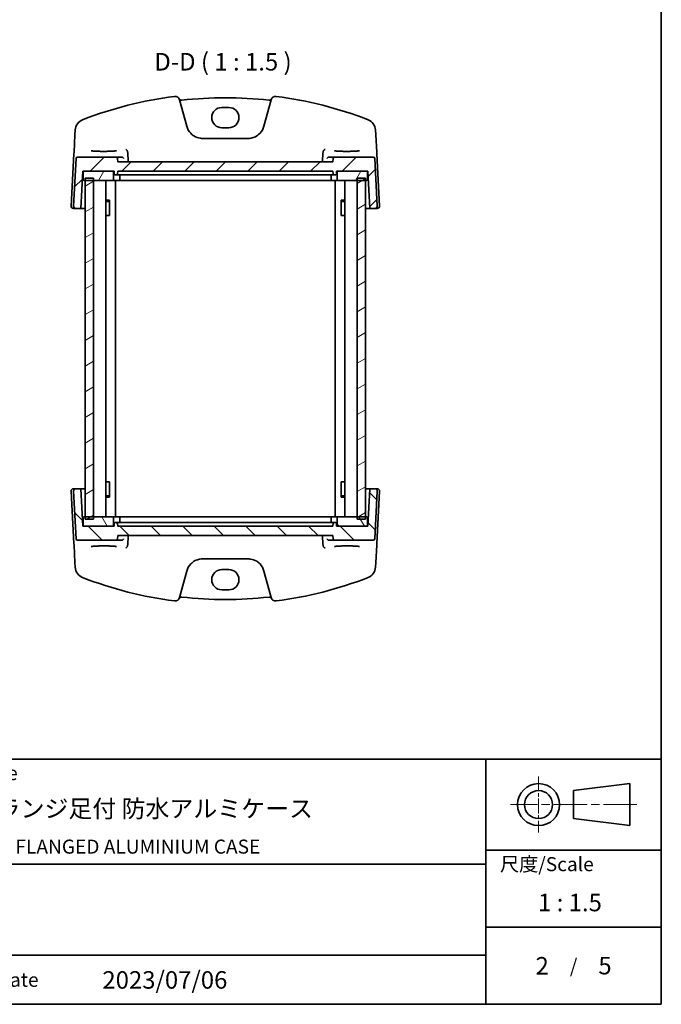
# Model space of a CAD drawing. Units: millimetres. Extents: x 14 to 2205, y 8 to 430.
# Drawn here: x 865 to 1002, y 8 to 219 of the extents above; entities that cross this region are included whole.
import ezdxf
from ezdxf.enums import TextEntityAlignment as Align

# ---------------------------------------------------------------- set-up
doc = ezdxf.new("R2010")
doc.units = ezdxf.units.MM
doc.linetypes.add('CHAIN', pattern=[0.3543, 0.2362, -0.0295, 0.0591, -0.0295])
for name, color, linetype, lineweight in [('Border (ISO)', 7, 'Continuous', 35), ('Hatch (ISO)', 1, 'Continuous', 18), ('Symbol (ISO)', 7, 'Continuous', 18), ('Title (ISO)', 7, 'Continuous', 35), ('Visible (ISO)', 7, 'Continuous', 35)]:
    doc.layers.add(name, color=color, linetype=linetype, lineweight=lineweight)
doc.styles.add('Note Text (TK)', font='MS PGothic.ttf')
doc.styles.add('文字スタイル67', font='arial.ttf')

# ---------------------------------------------------------------- blocks, each defined once
blk = doc.blocks.new('図面枠 tk図枠')
at = {"layer": 'Border (ISO)'}
for p in [(405.5, 289), (14.5, 8)]:
    blk.add_line(p, (405.5, 8), dxfattribs=at)
blk = doc.blocks.new('表題欄 tk表題欄')
at = {"layer": 'Hatch (ISO)'}
h = blk.add_hatch(color=256, dxfattribs=at)
edge = h.paths.add_edge_path(flags=0)
edge.add_arc((95.58, 236.3), 0.596, 270, 360)
edge.add_line((96.17, 236.3), (96.17, 239.71))
edge.add_arc((95.58, 239.71), 0.596, 0, 90)
edge.add_line((95.58, 240.31), (79.14, 240.31))
edge.add_arc((79.14, 239.71), 0.596, 90, 180)
edge.add_line((78.54, 239.71), (78.54, 236.3))
edge.add_arc((79.14, 236.3), 0.596, 180, 270)
edge.add_line((79.14, 235.7), (95.58, 235.7))
edge = h.paths.add_edge_path()
edge.add_line((77.84, 239.96), (77.84, 236.05))
edge.add_arc((78.54, 236.05), 0.702, 180, 270)
edge.add_line((78.54, 235.35), (96.17, 235.35))
edge.add_arc((96.17, 236.05), 0.702, 270, 360)
edge.add_line((96.87, 236.05), (96.87, 239.96))
edge.add_arc((96.17, 239.96), 0.702, 0, 90)
edge.add_line((96.17, 240.66), (78.54, 240.66))
edge.add_arc((78.54, 239.96), 0.702, 90, 180)
for points in [[(79.07, 239.15), (79.07, 238.66), (79.92, 238.66), (79.92, 236.66), (80.51, 236.66), (80.51, 238.66), (81.36, 238.66), (81.36, 239.15)], [(85.68, 236.66), (84.94, 237.89), (84.42, 237.32), (84.42, 236.66), (83.9, 236.66), (83.9, 239.15), (84.42, 239.15), (84.42, 238.1), (85.39, 239.15), (86.11, 239.15), (85.32, 238.3), (86.3, 236.66)], [(92.09, 239.15), (92.09, 236.66), (92.61, 236.66), (92.61, 237.66), (93.77, 237.66), (93.77, 236.66), (94.29, 236.66), (94.29, 239.15), (93.77, 239.15), (93.77, 238.15), (92.61, 238.15), (92.61, 239.15)], [(94.84, 239.15), (94.84, 236.66), (95.36, 236.66), (95.36, 239.15)]]:
    blk.add_hatch(color=256, dxfattribs=at).paths.add_polyline_path(points)
h = blk.add_hatch(color=256, dxfattribs=at)
h.paths.add_polyline_path([(82.59, 237.71), (81.95, 237.71), (82.27, 238.58)], flags=0)
h.paths.add_polyline_path([(82.78, 237.2), (81.76, 237.2), (81.57, 236.66), (80.95, 236.66), (81.86, 239.15), (82.68, 239.15), (83.59, 236.66), (82.98, 236.66)])
h = blk.add_hatch(color=256, dxfattribs=at)
h.paths.add_polyline_path([(87.53, 237.71), (88.16, 237.71), (87.85, 238.58)], flags=0)
h.paths.add_polyline_path([(87.14, 236.66), (87.34, 237.2), (88.35, 237.2), (88.55, 236.66), (89.17, 236.66), (88.25, 239.15), (87.44, 239.15), (86.52, 236.66)])
h = blk.add_hatch(color=256, dxfattribs=at)
edge = h.paths.add_edge_path()
edge.add_arc((90.52, 237.9), 1.27, 38.5505, 336.582)
edge.add_line((91.69, 237.4), (91.17, 237.62))
edge.add_ellipse((90.52, 237.9), major_axis=(0, -0.8), ratio=0.867347, start_angle=128.5505, end_angle=426.582, ccw=False)
edge.add_line((91.09, 238.36), (91.52, 238.7))
at = {"layer": 'Title (ISO)'}
for p, q in [((74.71, 244.05), (255.71, 244.05)), ((74.71, 209.05), (74.71, 244.05)), ((149.71, 244.05), (149.71, 209.05)), ((230.71, 244.05), (230.71, 209.05)), ((255.71, 244.05), (255.71, 209.05)), ((243.21, 239.55), (251.21, 240.55)), ((251.21, 234.55), (251.21, 240.55)), ((243.21, 239.55), (243.21, 235.55)), ((243.21, 235.55), (251.21, 234.55)), ((230.71, 231.05), (255.71, 231.05)), ((74.71, 229.05), (230.71, 229.05)), ((99.71, 229.05), (99.71, 209.05)), ((124.71, 229.05), (124.71, 209.05)), ((230.71, 220.05), (255.71, 220.05)), ((149.71, 216.05), (230.71, 216.05)), ((255.71, 209.05), (74.71, 209.05))]:
    blk.add_line(p, q, dxfattribs=at)
at = {"layer": 'Title (ISO)', "color": 4, "linetype": 'CHAIN', "lineweight": 18, "ltscale": 8.88956}
blk.add_line((238.21, 241.55), (238.21, 233.55), dxfattribs=at)
at = {"layer": 'Title (ISO)', "color": 4, "linetype": 'CHAIN', "lineweight": 18, "ltscale": 20.001633}
blk.add_line((252.21, 237.55), (234.21, 237.55), dxfattribs=at)
at = {"layer": 'Title (ISO)'}
for radius in [3, 2]:
    blk.add_circle((238.21, 237.55), radius, dxfattribs=at)
at = {"layer": 'Title (ISO)', "color": 1, "char_height": 2, "line_spacing_factor": 1.5, "style": 'Note Text (TK)'}
for s, insert, attachment_point in [('\\fＭＳ Ｐゴシック|b0|i0;\\H2.0000;品名/Title', (151.71, 242.05), 4), ('\\fＭＳ Ｐゴシック|b0|i0;\\H2.0000;尺度/Scale', (232.71, 229.05), 4), ('\\fＭＳ Ｐゴシック|b0|i0;\\H2.0000;承認/Approved', (87.21, 227.05), 5), ('\\fＭＳ Ｐゴシック|b0|i0;\\H2.0000;検図/Checked', (112.21, 227.05), 5), ('\\fＭＳ Ｐゴシック|b0|i0;\\H2.0000;製図/Created', (137.21, 227.05), 5), ('\\fＭＳ Ｐゴシック|b0|i0;\\H2.0000;作成日/Date', (151.71, 212.55), 4)]:
    blk.add_mtext(s, dxfattribs=dict(at, insert=insert, attachment_point=attachment_point))
at = {"layer": 'Title (ISO)', "color": 7, "line_spacing_factor": 1.5, "style": 'Note Text (TK)'}
for s, insert, char_height, attachment_point in [('株式会社タカチ電機工業', (99.87, 238.05), 2.5, 4), ('\\fArial|b0|i0;\\H1.4986;TAKACHI ELECTRONICS ENCLOSURE CO., LTD.', (99.87, 232.05), 1.4986, 4), ('\\fＭＳ Ｐゴシック|b0|i0;\\H2.0000;/', (243.21, 214.55), 2, 5)]:
    blk.add_mtext(s, dxfattribs=dict(at, insert=insert, char_height=char_height, attachment_point=attachment_point))
at = {"layer": 'Title (ISO)', "color": 7}
for tag, p, height, style in [('<品名>_001', (157.52, 235.72), 2.5, 'Note Text (TK)'), ('<Title>_001', (157.45, 230.55), 2, '文字スタイル67'), ('<尺度>_001', (240.06, 222.31), 2.5, 'Note Text (TK)'), ('<ページ_No.>_001', (237.95, 213.3), 2.5, 'Note Text (TK)'), ('<総ページ数>_001', (246.8, 213.3), 2.5, 'Note Text (TK)'), ('作成日_001', (175.87, 211.28), 2.5, 'Note Text (TK)')]:
    blk.add_attdef(tag, p, '', height=height, dxfattribs=dict(at, style=style))
at = {"layer": 'Title (ISO)', "color": 7, "style": 'Note Text (TK)'}
blk.add_attdef('<承認>', text='', height=2.5, dxfattribs=at).set_placement((87.21, 217.05), align=Align.MIDDLE_CENTER)

msp = doc.modelspace()

# ---------------------------------------------------------------- hatches: boundary and pattern name
at = {"layer": 'Hatch (ISO)'}
h = msp.add_hatch(dxfattribs=at)
h.set_pattern_fill('ANSI31', color=256, scale=38.1, style=0)
h.set_pattern_definition([(45, (393.75, -3.42), (-3.367596, 3.367596), [])])
edge = h.paths.add_edge_path()
edge.add_ellipse((885.3957, 189.0397), major_axis=(0.2989, 0.0261), ratio=1, start_angle=0, end_angle=85)
edge.add_line((885.3957, 189.3397), (877.1193, 189.3397))
edge.add_ellipse((877.1193, 189.0397), major_axis=(0, 0.3), ratio=1, start_angle=0, end_angle=87)
edge.add_line((876.8197, 189.0554), (876.2857, 178.8658))
edge.add_ellipse((876.785, 178.8397), major_axis=(-0.4993, 0.0262), ratio=1, start_angle=0, end_angle=93)
edge.add_line((876.785, 178.3397), (877.8389, 178.3397))
edge.add_line((877.8389, 178.3397), (878.2581, 186.3397))
edge.add_line((878.2581, 186.3397), (878.5581, 186.3397))
edge.add_line((878.5581, 186.3397), (884.6581, 186.3397))
edge.add_line((884.6581, 186.3397), (884.9581, 186.3397))
edge.add_line((884.9581, 186.3397), (884.9901, 185.7292))
edge.add_ellipse((885.1898, 185.7397), major_axis=(-0.1997, -0.0105), ratio=1, start_angle=0, end_angle=87)
edge.add_line((885.1898, 185.5397), (885.5264, 185.5397))
edge.add_ellipse((885.5264, 185.7397), major_axis=(0, -0.2), ratio=1, start_angle=0, end_angle=87)
edge.add_line((885.7261, 185.7292), (885.7581, 186.3397))
edge.add_line((885.7581, 186.3397), (931.7581, 186.3397))
edge.add_line((931.7581, 186.3397), (931.7901, 185.7292))
edge.add_ellipse((931.9898, 185.7397), major_axis=(-0.1997, -0.0105), ratio=1, start_angle=0, end_angle=87)
edge.add_line((931.9898, 185.5397), (932.3264, 185.5397))
edge.add_ellipse((932.3264, 185.7397), major_axis=(0, -0.2), ratio=1, start_angle=0, end_angle=87)
edge.add_line((932.5261, 185.7292), (932.5581, 186.3397))
edge.add_line((932.5581, 186.3397), (932.8581, 186.3397))
edge.add_line((932.8581, 186.3397), (938.9581, 186.3397))
edge.add_line((938.9581, 186.3397), (939.2581, 186.3397))
edge.add_line((939.2581, 186.3397), (939.6774, 178.3397))
edge.add_line((939.6774, 178.3397), (940.7312, 178.3397))
edge.add_ellipse((940.7312, 178.8397), major_axis=(0, -0.5), ratio=1, start_angle=0, end_angle=93)
edge.add_line((941.2305, 178.8658), (940.6965, 189.0554))
edge.add_ellipse((940.3969, 189.0397), major_axis=(0.2996, 0.0157), ratio=1, start_angle=0, end_angle=87)
edge.add_line((940.3969, 189.3397), (932.1205, 189.3397))
edge.add_ellipse((932.1205, 189.0397), major_axis=(0, 0.3), ratio=1, start_angle=0, end_angle=85)
edge.add_line((931.8216, 189.0658), (931.7581, 188.3397))
edge.add_line((931.7581, 188.3397), (885.7581, 188.3397))
edge.add_line((885.7581, 188.3397), (885.6946, 189.0658))
h = msp.add_hatch(dxfattribs=at)
h.set_pattern_fill('ANSI31', color=256, scale=38.1, angle=14.999978, style=0)
h.set_pattern_definition([(60, (393.75, -3.42), (-4.124445, 2.38125), [])])
edge = h.paths.add_edge_path()
edge.add_ellipse((932.8581, 184.5397), major_axis=(-0.2, 0), ratio=1, start_angle=0, end_angle=90)
edge.add_line((932.8581, 184.3397), (936.9581, 184.3397))
edge.add_line((936.9581, 184.3397), (938.7581, 184.3397))
edge.add_line((938.7581, 184.3397), (938.9581, 184.3397))
edge.add_ellipse((938.9581, 184.5397), major_axis=(0, -0.2), ratio=1, start_angle=0, end_angle=90)
edge.add_line((939.1581, 184.5397), (939.1581, 186.1397))
edge.add_ellipse((938.9581, 186.1397), major_axis=(0.2, 0), ratio=1, start_angle=0, end_angle=90)
edge.add_line((938.9581, 186.3397), (932.8581, 186.3397))
edge.add_ellipse((932.8581, 186.1397), major_axis=(0, 0.2), ratio=1, start_angle=0, end_angle=90)
edge.add_line((932.6581, 186.1397), (932.6581, 184.5397))
edge = h.paths.add_edge_path()
edge.add_ellipse((884.6581, 184.5397), major_axis=(0, -0.2), ratio=1, start_angle=0, end_angle=90)
edge.add_line((884.8581, 184.5397), (884.8581, 186.1397))
edge.add_ellipse((884.6581, 186.1397), major_axis=(0.2, 0), ratio=1, start_angle=0, end_angle=90)
edge.add_line((884.6581, 186.3397), (878.5581, 186.3397))
edge.add_ellipse((878.5581, 186.1397), major_axis=(0, 0.2), ratio=1, start_angle=0, end_angle=90)
edge.add_line((878.3581, 186.1397), (878.3581, 184.5397))
edge.add_ellipse((878.5581, 184.5397), major_axis=(-0.2, 0), ratio=1, start_angle=0, end_angle=90)
edge.add_line((878.5581, 184.3397), (878.7581, 184.3397))
edge.add_line((878.7581, 184.3397), (880.5581, 184.3397))
edge.add_line((880.5581, 184.3397), (884.6581, 184.3397))
h = msp.add_hatch(dxfattribs=at)
h.set_pattern_fill('ANSI31', color=256, scale=38.1, angle=-14.999978, style=0)
h.set_pattern_definition([(30, (393.75, -3.42), (-2.38125, 4.124445), [])])
h.paths.add_polyline_path([(938.7581, 184.8397), (936.9581, 184.8397), (936.9581, 184.3397), (936.9581, 112.3397), (936.9581, 111.8397), (938.7581, 111.8397), (938.7581, 112.3397), (938.7581, 184.3397)])
h.paths.add_polyline_path([(880.5581, 184.8397), (878.7581, 184.8397), (878.7581, 184.3397), (878.7581, 112.3397), (878.7581, 111.8397), (880.5581, 111.8397), (880.5581, 112.3397), (880.5581, 184.3397)])
h = msp.add_hatch(dxfattribs=at)
h.set_pattern_fill('ANSI31', color=256, scale=38.1, angle=90.00021, style=0)
h.set_pattern_definition([(135.0002, (393.75, -3.42), (-3.367584, -3.36761), [])])
edge = h.paths.add_edge_path()
edge.add_ellipse((932.1205, 107.6397), major_axis=(-0.2989, -0.0261), ratio=1, start_angle=0, end_angle=85)
edge.add_line((932.1205, 107.3397), (940.3969, 107.3397))
edge.add_ellipse((940.3969, 107.6397), major_axis=(0, -0.3), ratio=1, start_angle=0, end_angle=87)
edge.add_line((940.6965, 107.624), (941.2305, 117.8135))
edge.add_ellipse((940.7312, 117.8397), major_axis=(0.4993, -0.0262), ratio=1, start_angle=0, end_angle=93)
edge.add_line((940.7312, 118.3397), (939.6774, 118.3397))
edge.add_line((939.6774, 118.3397), (939.2581, 110.3397))
edge.add_line((939.2581, 110.3397), (938.9581, 110.3397))
edge.add_line((938.9581, 110.3397), (932.8581, 110.3397))
edge.add_line((932.8581, 110.3397), (932.5581, 110.3397))
edge.add_line((932.5581, 110.3397), (932.5261, 110.9501))
edge.add_ellipse((932.3264, 110.9397), major_axis=(0.1997, 0.0105), ratio=1, start_angle=0, end_angle=87)
edge.add_line((932.3264, 111.1397), (931.9898, 111.1397))
edge.add_ellipse((931.9898, 110.9397), major_axis=(0, 0.2), ratio=1, start_angle=0, end_angle=87)
edge.add_line((931.7901, 110.9501), (931.7581, 110.3397))
edge.add_line((931.7581, 110.3397), (885.7581, 110.3397))
edge.add_line((885.7581, 110.3397), (885.7261, 110.9501))
edge.add_ellipse((885.5264, 110.9397), major_axis=(0.1997, 0.0105), ratio=1, start_angle=0, end_angle=87)
edge.add_line((885.5264, 111.1397), (885.1898, 111.1397))
edge.add_ellipse((885.1898, 110.9397), major_axis=(0, 0.2), ratio=1, start_angle=0, end_angle=87)
edge.add_line((884.9901, 110.9501), (884.9581, 110.3397))
edge.add_line((884.9581, 110.3397), (884.6581, 110.3397))
edge.add_line((884.6581, 110.3397), (878.5581, 110.3397))
edge.add_line((878.5581, 110.3397), (878.2581, 110.3397))
edge.add_line((878.2581, 110.3397), (877.8389, 118.3397))
edge.add_line((877.8389, 118.3397), (876.785, 118.3397))
edge.add_ellipse((876.785, 117.8397), major_axis=(0, 0.5), ratio=1, start_angle=0, end_angle=93)
edge.add_line((876.2857, 117.8135), (876.8197, 107.624))
edge.add_ellipse((877.1193, 107.6397), major_axis=(-0.2996, -0.0157), ratio=1, start_angle=0, end_angle=87)
edge.add_line((877.1193, 107.3397), (885.3957, 107.3397))
edge.add_ellipse((885.3957, 107.6397), major_axis=(0, -0.3), ratio=1, start_angle=0, end_angle=85)
edge.add_line((885.6946, 107.6135), (885.7581, 108.3397))
edge.add_line((885.7581, 108.3397), (931.7581, 108.3397))
edge.add_line((931.7581, 108.3397), (931.8216, 107.6135))
h = msp.add_hatch(dxfattribs=at)
h.set_pattern_fill('ANSI31', color=256, scale=38.1, angle=75.000175, style=0)
h.set_pattern_definition([(120.0002, (393.75, -3.42), (-4.12444, -2.381263), [])])
edge = h.paths.add_edge_path()
edge.add_ellipse((884.6581, 112.1397), major_axis=(0.2, 0), ratio=1, start_angle=0, end_angle=90)
edge.add_line((884.6581, 112.3397), (880.5581, 112.3397))
edge.add_line((880.5581, 112.3397), (878.7581, 112.3397))
edge.add_line((878.7581, 112.3397), (878.5581, 112.3397))
edge.add_ellipse((878.5581, 112.1397), major_axis=(0, 0.2), ratio=1, start_angle=0, end_angle=90)
edge.add_line((878.3581, 112.1397), (878.3581, 110.5397))
edge.add_ellipse((878.5581, 110.5397), major_axis=(-0.2, 0), ratio=1, start_angle=0, end_angle=90)
edge.add_line((878.5581, 110.3397), (884.6581, 110.3397))
edge.add_ellipse((884.6581, 110.5397), major_axis=(0, -0.2), ratio=1, start_angle=0, end_angle=90)
edge.add_line((884.8581, 110.5397), (884.8581, 112.1397))
edge = h.paths.add_edge_path()
edge.add_ellipse((932.8581, 112.1397), major_axis=(0, 0.2), ratio=1, start_angle=0, end_angle=90)
edge.add_line((932.6581, 112.1397), (932.6581, 110.5397))
edge.add_ellipse((932.8581, 110.5397), major_axis=(-0.2, 0), ratio=1, start_angle=0, end_angle=90)
edge.add_line((932.8581, 110.3397), (938.9581, 110.3397))
edge.add_ellipse((938.9581, 110.5397), major_axis=(0, -0.2), ratio=1, start_angle=0, end_angle=90)
edge.add_line((939.1581, 110.5397), (939.1581, 112.1397))
edge.add_ellipse((938.9581, 112.1397), major_axis=(0.2, 0), ratio=1, start_angle=0, end_angle=90)
edge.add_line((938.9581, 112.3397), (938.7581, 112.3397))
edge.add_line((938.7581, 112.3397), (936.9581, 112.3397))
edge.add_line((936.9581, 112.3397), (932.8581, 112.3397))

# ---------------------------------------------------------------- linework, layer by layer
at = {"layer": 'Visible (ISO)'}
for p, q in [((900.5032, 195.9338), (898.9834, 201.6058)), ((918.5328, 201.6058), (917.013, 195.9338)), ((908.0081, 199.9605), (909.5081, 199.9605)), ((876.585, 194.117), (876.3885, 190.3686)), ((876.6387, 195.1414), (876.585, 194.117)), ((909.5081, 195.6242), (908.0081, 195.6242)), ((940.9313, 194.117), (940.8776, 195.1414)), ((941.1277, 190.3686), (940.9313, 194.117)), ((913.6322, 193.3397), (903.884, 193.3397)), ((876.373, 190.0716), (875.7857, 178.8658)), ((876.3885, 190.3686), (876.373, 190.0716)), ((941.1433, 190.0716), (941.1277, 190.3686)), ((941.7305, 178.8658), (941.1433, 190.0716)), ((876.8197, 189.0554), (876.2857, 178.8658)), ((885.3957, 189.3397), (877.1193, 189.3397)), ((886.6209, 189.3397), (885.3957, 189.3397)), ((885.7581, 188.3397), (885.6946, 189.0658)), ((931.7581, 188.3397), (885.7581, 188.3397)), ((932.1205, 189.3397), (930.8953, 189.3397)), ((931.8216, 189.0658), (931.7581, 188.3397)), ((940.3969, 189.3397), (932.1205, 189.3397)), ((941.2305, 178.8658), (940.6965, 189.0554)), ((877.8389, 178.3397), (878.2581, 186.3397)), ((878.2581, 186.3397), (884.9581, 186.3397)), ((878.3581, 186.1397), (878.3581, 184.5397)), ((884.6581, 186.3397), (878.5581, 186.3397)), ((884.8581, 184.5397), (884.8581, 186.1397)), ((884.9581, 186.3397), (884.9901, 185.7292)), ((885.1898, 185.5397), (885.5264, 185.5397)), ((885.5264, 185.5397), (885.6511, 185.5397)), ((886.7769, 185.5397), (885.6511, 185.5397)), ((885.7261, 185.7292), (885.7581, 186.3397)), ((885.7581, 186.3397), (931.7581, 186.3397)), ((886.1581, 185.5397), (886.1581, 184.5397)), ((886.7769, 185.5397), (887.2033, 185.5397)), ((887.2033, 185.5397), (930.3129, 185.5397)), ((930.3129, 185.5397), (930.7394, 185.5397)), ((931.8651, 185.5397), (930.7394, 185.5397)), ((931.3581, 185.5397), (931.3581, 184.5397)), ((931.7581, 186.3397), (931.7901, 185.7292)), ((931.8651, 185.5397), (931.9898, 185.5397)), ((931.9898, 185.5397), (932.3264, 185.5397)), ((932.5261, 185.7292), (932.5581, 186.3397)), ((932.5581, 186.3397), (939.2581, 186.3397)), ((932.6581, 186.1397), (932.6581, 184.5397)), ((938.9581, 186.3397), (932.8581, 186.3397)), ((939.1581, 184.5397), (939.1581, 186.1397)), ((939.2581, 186.3397), (939.6774, 178.3397)), ((878.1795, 184.8397), (878.3581, 184.8397)), ((878.5581, 184.3397), (884.6581, 184.3397)), ((880.5581, 184.8397), (878.7581, 184.8397)), ((878.7581, 184.8397), (878.7581, 111.8397)), ((880.5581, 111.8397), (880.5581, 184.8397)), ((883.2119, 184.3397), (883.2119, 112.3397)), ((885.9581, 184.3397), (884.6581, 184.3397)), ((885.2581, 184.3397), (885.2581, 112.3397)), ((885.9581, 184.3397), (931.5581, 184.3397)), ((932.8581, 184.3397), (931.5581, 184.3397)), ((932.2581, 184.3397), (932.2581, 112.3397)), ((932.8581, 184.3397), (938.9581, 184.3397)), ((934.3043, 184.3397), (934.3043, 112.3397)), ((938.7581, 184.8397), (936.9581, 184.8397)), ((936.9581, 184.8397), (936.9581, 111.8397)), ((938.7581, 111.8397), (938.7581, 184.8397)), ((939.1581, 184.8397), (939.3367, 184.8397)), ((883.2119, 180.1157), (883.9971, 180.1157)), ((883.7321, 179.8397), (883.2119, 179.8397)), ((883.7321, 179.8397), (883.9798, 180.0875)), ((883.9798, 180.0952), (883.9798, 176.8397)), ((933.5191, 180.1157), (934.3043, 180.1157)), ((933.5364, 176.8397), (933.5364, 180.0952)), ((933.7842, 179.8397), (933.5364, 180.0875)), ((934.3043, 179.8397), (933.7842, 179.8397)), ((876.285, 178.3397), (876.785, 178.3397)), ((876.785, 178.3397), (877.8389, 178.3397)), ((878.7581, 178.3397), (877.8389, 178.3397)), ((939.6774, 178.3397), (938.7581, 178.3397)), ((939.6774, 178.3397), (940.7312, 178.3397)), ((940.7312, 178.3397), (941.2312, 178.3397)), ((883.8912, 176.8397), (883.2119, 176.8397)), ((883.8912, 176.8397), (883.9798, 176.8397)), ((933.5364, 176.8397), (933.625, 176.8397)), ((934.3043, 176.8397), (933.625, 176.8397)), ((876.785, 118.3397), (876.285, 118.3397)), ((877.8389, 118.3397), (876.785, 118.3397)), ((878.2581, 110.3397), (877.8389, 118.3397)), ((877.8389, 118.3397), (878.7581, 118.3397)), ((883.2119, 119.8397), (883.8912, 119.8397)), ((883.9798, 119.8397), (883.8912, 119.8397)), ((883.9798, 119.8397), (883.9798, 116.5841)), ((933.5364, 116.5841), (933.5364, 119.8397)), ((933.625, 119.8397), (933.5364, 119.8397)), ((933.625, 119.8397), (934.3043, 119.8397)), ((938.7581, 118.3397), (939.6774, 118.3397)), ((939.6774, 118.3397), (939.2581, 110.3397)), ((940.7312, 118.3397), (939.6774, 118.3397)), ((941.2312, 118.3397), (940.7312, 118.3397)), ((875.7857, 117.8135), (876.373, 106.6078)), ((876.2857, 117.8135), (876.8197, 107.624)), ((883.2119, 116.8397), (883.7321, 116.8397)), ((883.9971, 116.5636), (883.2119, 116.5636)), ((883.7321, 116.8397), (883.9798, 116.5919)), ((934.3043, 116.5636), (933.5191, 116.5636)), ((933.7842, 116.8397), (933.5364, 116.5919)), ((933.7842, 116.8397), (934.3043, 116.8397)), ((940.6965, 107.624), (941.2305, 117.8135)), ((941.1433, 106.6078), (941.7305, 117.8135)), ((878.3581, 111.8397), (878.1795, 111.8397)), ((878.3581, 112.1397), (878.3581, 110.5397)), ((884.6581, 112.3397), (878.5581, 112.3397)), ((878.7581, 111.8397), (880.5581, 111.8397)), ((884.6581, 112.3397), (885.9581, 112.3397)), ((884.8581, 110.5397), (884.8581, 112.1397)), ((931.5581, 112.3397), (885.9581, 112.3397)), ((886.1581, 111.1397), (886.1581, 112.1397)), ((931.3581, 111.1397), (931.3581, 112.1397)), ((931.5581, 112.3397), (932.8581, 112.3397)), ((932.6581, 112.1397), (932.6581, 110.5397)), ((938.9581, 112.3397), (932.8581, 112.3397)), ((936.9581, 111.8397), (938.7581, 111.8397)), ((939.1581, 110.5397), (939.1581, 112.1397)), ((939.3367, 111.8397), (939.1581, 111.8397)), ((884.9581, 110.3397), (878.2581, 110.3397)), ((878.5581, 110.3397), (884.6581, 110.3397)), ((884.9901, 110.9501), (884.9581, 110.3397)), ((885.5264, 111.1397), (885.1898, 111.1397)), ((885.6511, 111.1397), (885.5264, 111.1397)), ((885.6511, 111.1397), (886.7769, 111.1397)), ((885.7581, 110.3397), (885.7261, 110.9501)), ((931.7581, 110.3397), (885.7581, 110.3397)), ((887.2033, 111.1397), (886.7769, 111.1397)), ((930.3129, 111.1397), (887.2033, 111.1397)), ((930.7394, 111.1397), (930.3129, 111.1397)), ((930.7394, 111.1397), (931.8651, 111.1397)), ((931.7901, 110.9501), (931.7581, 110.3397)), ((931.9898, 111.1397), (931.8651, 111.1397)), ((932.3264, 111.1397), (931.9898, 111.1397)), ((932.5581, 110.3397), (932.5261, 110.9501)), ((939.2581, 110.3397), (932.5581, 110.3397)), ((932.8581, 110.3397), (938.9581, 110.3397)), ((885.6946, 107.6135), (885.7581, 108.3397)), ((885.7581, 108.3397), (931.7581, 108.3397)), ((931.7581, 108.3397), (931.8216, 107.6135)), ((876.373, 106.6078), (876.3885, 106.3107)), ((876.3885, 106.3107), (876.585, 102.5624)), ((877.1193, 107.3397), (885.3957, 107.3397)), ((885.3957, 107.3397), (886.6209, 107.3397)), ((930.8953, 107.3397), (932.1205, 107.3397)), ((932.1205, 107.3397), (940.3969, 107.3397)), ((940.9313, 102.5624), (941.1277, 106.3107)), ((941.1277, 106.3107), (941.1433, 106.6078)), ((903.884, 103.3397), (913.6322, 103.3397)), ((876.585, 102.5624), (876.6387, 101.538)), ((940.8776, 101.538), (940.9313, 102.5624)), ((898.9834, 95.0735), (900.5032, 100.7455)), ((908.0081, 101.0552), (909.5081, 101.0552)), ((917.013, 100.7455), (918.5328, 95.0735)), ((909.5081, 96.7189), (908.0081, 96.7189))]:
    msp.add_line(p, q, dxfattribs=at)
for centre, radius, start, end in [((908.7581, 118.421), 84.6187, 97.379891, 111.145201), ((898.0175, 201.347), 1, 15, 97.379891), ((919.4987, 201.347), 1, 82.620109, 165), ((908.7581, 118.421), 84.6187, 68.854799, 82.620109), ((899.3615, 202.0132), 0.5, 206.367316, 276.41374), ((908.7581, 118.421), 83.6187, 83.58626, 96.41374), ((918.1548, 202.0132), 0.5, 263.58626, 333.632684), ((879.1352, 195.0106), 2.5, 111.145201, 177), ((938.381, 195.0106), 2.5, 3, 68.854799), ((903.884, 196.8397), 3.5, 195, 223.410135), ((913.6322, 196.8397), 3.5, 316.589865, 345), ((877.1193, 189.0397), 0.3, 90, 177), ((885.3957, 189.0397), 0.3, 5, 90), ((932.1205, 189.0397), 0.3, 90, 175), ((940.3969, 189.0397), 0.3, 3, 90), ((878.5581, 186.1397), 0.2, 90, 180), ((884.6581, 186.1397), 0.2, 0, 90), ((885.1898, 185.7397), 0.2, 183, 270), ((885.5264, 185.7397), 0.2, 270, 357), ((931.9898, 185.7397), 0.2, 183, 270), ((932.3264, 185.7397), 0.2, 270, 357), ((932.8581, 186.1397), 0.2, 90, 180), ((938.9581, 186.1397), 0.2, 0, 90), ((878.5581, 184.5397), 0.2, 180, 270), ((884.6581, 184.5397), 0.2, 270, 0), ((885.9581, 184.5397), 0.2, 270, 0), ((931.5581, 184.5397), 0.2, 180, 270), ((932.8581, 184.5397), 0.2, 180, 270), ((938.9581, 184.5397), 0.2, 270, 0), ((876.285, 178.8397), 0.5, 177, 270), ((876.785, 178.8397), 0.5, 177, 270), ((940.7312, 178.8397), 0.5, 270, 3), ((941.2312, 178.8397), 0.5, 270, 3), ((876.285, 117.8397), 0.5, 90, 183), ((876.785, 117.8397), 0.5, 90, 183), ((940.7312, 117.8397), 0.5, 357, 90), ((941.2312, 117.8397), 0.5, 357, 90), ((878.5581, 112.1397), 0.2, 90, 180), ((884.6581, 112.1397), 0.2, 0, 90), ((885.9581, 112.1397), 0.2, 0, 90), ((931.5581, 112.1397), 0.2, 90, 180), ((932.8581, 112.1397), 0.2, 90, 180), ((938.9581, 112.1397), 0.2, 0, 90), ((878.5581, 110.5397), 0.2, 180, 270), ((884.6581, 110.5397), 0.2, 270, 0), ((885.1898, 110.9397), 0.2, 90, 177), ((885.5264, 110.9397), 0.2, 3, 90), ((931.9898, 110.9397), 0.2, 90, 177), ((932.3264, 110.9397), 0.2, 3, 90), ((932.8581, 110.5397), 0.2, 180, 270), ((938.9581, 110.5397), 0.2, 270, 0), ((877.1193, 107.6397), 0.3, 183, 270), ((885.3957, 107.6397), 0.3, 270, 355), ((932.1205, 107.6397), 0.3, 185, 270), ((940.3969, 107.6397), 0.3, 270, 357), ((879.1352, 101.6688), 2.5, 183, 248.854799), ((903.884, 99.8397), 3.5, 136.589865, 165), ((913.6322, 99.8397), 3.5, 15, 43.410135), ((938.381, 101.6688), 2.5, 291.145201, 357), ((908.7581, 178.2583), 84.6187, 248.854799, 262.620109), ((908.7581, 178.2583), 84.6187, 277.379891, 291.145201), ((898.0175, 95.3324), 1, 262.620109, 345), ((899.3615, 94.6662), 0.5, 83.58626, 153.632684), ((908.7581, 178.2583), 83.6187, 263.58626, 276.41374), ((918.1548, 94.6662), 0.5, 26.367316, 96.41374), ((919.4987, 95.3324), 1, 195, 277.379891)]:
    msp.add_arc(centre, radius, start, end, dxfattribs=at)
for centre, major_axis in [((908.0081, 197.7923), (0, 2.1681)), ((909.5081, 197.7923), (0, -2.1681)), ((908.0081, 98.887), (0, 2.1681)), ((909.5081, 98.887), (0, -2.1681))]:
    msp.add_ellipse(centre, major_axis=major_axis, ratio=0.99999926, start_param=0, end_param=3.14159265, dxfattribs=at)
for points, knots in [([(903.884, 193.3397), (903.7277, 193.3397), (903.5715, 193.3502), (902.9317, 193.4363), (902.4639, 193.6039), (901.7905, 194.0183), (901.5517, 194.2121), (901.3414, 194.4344)], [0, 0, 0, 0, 0.0535731, 0.0535731, 0.221636037, 0.221636037, 0.326675373, 0.326675373, 0.326675373, 0.326675373]), ([(916.1748, 194.4344), (915.8943, 194.1378), (915.5632, 193.8925), (914.9036, 193.5619), (914.585, 193.4553), (914.0508, 193.3585), (913.8415, 193.3397), (913.6322, 193.3397)], [-0.326667556, -0.326667556, -0.326667556, -0.326667556, -0.186546662, -0.186546662, -0.071748716, -0.071748716, 0, 0, 0, 0]), ([(885.4461, 190.6971), (885.4462, 190.6973), (885.4358, 190.6935), (885.4022, 190.6854), (885.3769, 190.6803), (885.3064, 190.6687), (885.2576, 190.662), (885.1379, 190.6483), (885.0652, 190.6412), (884.8995, 190.6276), (884.8058, 190.621), (884.6008, 190.6087), (884.4893, 190.603), (884.252, 190.5927), (884.1261, 190.588), (883.8634, 190.5801), (883.7266, 190.5767), (883.4456, 190.5714), (883.3015, 190.5694), (883.0098, 190.5668), (882.8622, 190.5662), (882.5673, 190.5665), (882.4201, 190.5673), (882.1298, 190.5705), (881.9867, 190.5727), (881.7084, 190.5786), (881.5732, 190.5823), (881.3143, 190.5908), (881.1906, 190.5956), (880.958, 190.6065), (880.8491, 190.6124), (880.6493, 190.6252), (880.5583, 190.6321), (880.3975, 190.6463), (880.3273, 190.6537), (880.2116, 190.6683), (880.1649, 190.6756), (880.1009, 190.6881), (880.0797, 190.6938), (880.071, 190.6968), (880.0701, 190.6972), (880.0701, 190.6972)], [-1.41819799, -1.41819799, -1.41819799, -1.41819799, -1.32269526, -1.32269526, -1.21599292, -1.21599292, -1.08064434, -1.08064434, -0.93127313, -0.93127313, -0.77634395, -0.77634395, -0.61914744, -0.61914744, -0.46094975, -0.46094975, -0.30228514, -0.30228514, -0.14340045, -0.14340045, 0.01558025, 0.01558025, 0.17458465, 0.17458465, 0.33355318, 0.33355318, 0.49240688, 0.49240688, 0.65100426, 0.65100426, 0.80905707, 0.80905707, 0.96592263, 0.96592263, 1.11999661, 1.11999661, 1.26666317, 1.26666317, 1.39139621, 1.39139621, 1.41819799, 1.41819799, 1.41819799, 1.41819799]), ([(887.4431, 190.9965), (887.444, 190.9962), (887.4449, 190.9959), (887.4997, 190.9772), (887.554, 190.9482), (887.656, 190.8701), (887.7044, 190.8206), (887.7773, 190.7154), (887.8047, 190.6641), (887.8307, 190.5933), (887.8356, 190.5783), (887.84, 190.5631)], [-0.000395792, -0.000395792, -0.000395792, -0.000395792, 0, 0, 0.0242636308, 0.0242636308, 0.0483091281, 0.0483091281, 0.0666008507, 0.0666008507, 0.0714225816, 0.0714225816, 0.0714225816, 0.0714225816]), ([(930.0731, 190.9965), (930.0722, 190.9962), (930.0713, 190.9959), (930.0322, 190.9825), (929.9937, 190.9641), (929.9199, 190.9176), (929.8842, 190.8895), (929.8076, 190.8139), (929.7677, 190.7628), (929.7108, 190.6605), (929.6907, 190.6132), (929.6763, 190.5631)], [-0.0819372089, -0.0819372089, -0.0819372089, -0.0819372089, -0.0815439821, -0.0815439821, -0.0644287374, -0.0644287374, -0.0476952427, -0.0476952427, -0.0263014527, -0.0263014527, -0.0105943154, -0.0105943154, -0.0105943154, -0.0105943154]), ([(937.4461, 190.6971), (937.4462, 190.6973), (937.4358, 190.6935), (937.4022, 190.6854), (937.3769, 190.6803), (937.3064, 190.6687), (937.2576, 190.662), (937.1379, 190.6483), (937.0652, 190.6412), (936.8995, 190.6276), (936.8058, 190.621), (936.6008, 190.6087), (936.4893, 190.603), (936.252, 190.5927), (936.1261, 190.588), (935.8634, 190.5801), (935.7266, 190.5767), (935.4456, 190.5714), (935.3015, 190.5694), (935.0098, 190.5668), (934.8622, 190.5662), (934.5673, 190.5665), (934.4201, 190.5673), (934.1298, 190.5705), (933.9867, 190.5727), (933.7084, 190.5786), (933.5732, 190.5823), (933.3143, 190.5908), (933.1906, 190.5956), (932.958, 190.6065), (932.8491, 190.6124), (932.6493, 190.6252), (932.5583, 190.6321), (932.3975, 190.6463), (932.3273, 190.6537), (932.2116, 190.6683), (932.1649, 190.6756), (932.1009, 190.6881), (932.0797, 190.6938), (932.071, 190.6968), (932.0701, 190.6972), (932.0701, 190.6972)], [-1.41819799, -1.41819799, -1.41819799, -1.41819799, -1.32269526, -1.32269526, -1.21599292, -1.21599292, -1.08064434, -1.08064434, -0.93127313, -0.93127313, -0.77634395, -0.77634395, -0.61914744, -0.61914744, -0.46094975, -0.46094975, -0.30228514, -0.30228514, -0.14340045, -0.14340045, 0.01558025, 0.01558025, 0.17458465, 0.17458465, 0.33355318, 0.33355318, 0.49240688, 0.49240688, 0.65100426, 0.65100426, 0.80905707, 0.80905707, 0.96592263, 0.96592263, 1.11999661, 1.11999661, 1.26666317, 1.26666317, 1.39139621, 1.39139621, 1.41819799, 1.41819799, 1.41819799, 1.41819799]), ([(886.6209, 189.3397), (886.6369, 189.3397), (886.6528, 189.3385), (886.7107, 189.3305), (886.7497, 189.3173), (886.8316, 189.2758), (886.8707, 189.2437), (886.9385, 189.1656), (886.964, 189.1172), (886.9776, 189.0674), (886.9778, 189.0666), (886.978, 189.0658)], [-0.061759247, -0.061759247, -0.061759247, -0.061759247, -0.0565892771, -0.0565892771, -0.0424934953, -0.0424934953, -0.0232584054, -0.0232584054, 0, 0, 0.0003785569, 0.0003785569, 0.0003785569, 0.0003785569]), ([(930.5382, 189.0658), (930.5384, 189.0666), (930.5386, 189.0674), (930.5523, 189.1172), (930.5777, 189.1656), (930.6455, 189.2437), (930.6847, 189.2758), (930.7665, 189.3173), (930.8055, 189.3305), (930.8634, 189.3385), (930.8793, 189.3397), (930.8953, 189.3397)], [-0.07760847, -0.07760847, -0.07760847, -0.07760847, -0.0772354096, -0.0772354096, -0.0543147042, -0.0543147042, -0.0353588979, -0.0353588979, -0.0214677795, -0.0214677795, -0.0163728739, -0.0163728739, -0.0163728739, -0.0163728739]), ([(886.978, 107.6135), (886.9778, 107.6127), (886.9776, 107.6119), (886.964, 107.5621), (886.9385, 107.5138), (886.8707, 107.4356), (886.8316, 107.4036), (886.7497, 107.3621), (886.7107, 107.3489), (886.6528, 107.3408), (886.6369, 107.3397), (886.6209, 107.3397)], [-0.07760847, -0.07760847, -0.07760847, -0.07760847, -0.0772354096, -0.0772354096, -0.0543147042, -0.0543147042, -0.0353588979, -0.0353588979, -0.0214677795, -0.0214677795, -0.0163728739, -0.0163728739, -0.0163728739, -0.0163728739]), ([(930.8953, 107.3397), (930.8793, 107.3397), (930.8634, 107.3408), (930.8055, 107.3489), (930.7665, 107.3621), (930.6847, 107.4036), (930.6455, 107.4356), (930.5777, 107.5138), (930.5523, 107.5621), (930.5386, 107.6119), (930.5384, 107.6127), (930.5382, 107.6135)], [-0.061759247, -0.061759247, -0.061759247, -0.061759247, -0.0565892771, -0.0565892771, -0.0424934953, -0.0424934953, -0.0232584054, -0.0232584054, 0, 0, 0.0003785569, 0.0003785569, 0.0003785569, 0.0003785569]), ([(880.0702, 105.9822), (880.07, 105.9821), (880.0804, 105.9858), (880.1141, 105.994), (880.1394, 105.999), (880.2098, 106.0107), (880.2587, 106.0174), (880.3784, 106.0311), (880.4511, 106.0381), (880.6168, 106.0517), (880.7105, 106.0583), (880.9154, 106.0706), (881.0269, 106.0763), (881.2642, 106.0867), (881.3901, 106.0913), (881.6528, 106.0993), (881.7897, 106.1026), (882.0706, 106.108), (882.2147, 106.11), (882.5064, 106.1126), (882.654, 106.1132), (882.9489, 106.1129), (883.0961, 106.112), (883.3865, 106.1089), (883.5296, 106.1066), (883.8078, 106.1007), (883.943, 106.0971), (884.2019, 106.0886), (884.3256, 106.0837), (884.5582, 106.0729), (884.6671, 106.0669), (884.8669, 106.0541), (884.9579, 106.0473), (885.1187, 106.033), (885.1889, 106.0257), (885.3046, 106.011), (885.3513, 106.0037), (885.4154, 105.9913), (885.4365, 105.9855), (885.4452, 105.9826), (885.4461, 105.9822), (885.4461, 105.9821)], [-1.41819799, -1.41819799, -1.41819799, -1.41819799, -1.32269526, -1.32269526, -1.21599292, -1.21599292, -1.08064435, -1.08064435, -0.93127313, -0.93127313, -0.77634396, -0.77634396, -0.61914744, -0.61914744, -0.46094975, -0.46094975, -0.30228514, -0.30228514, -0.14340045, -0.14340045, 0.01558024, 0.01558024, 0.17458464, 0.17458464, 0.33355318, 0.33355318, 0.49240688, 0.49240688, 0.65100426, 0.65100426, 0.80905706, 0.80905706, 0.96592263, 0.96592263, 1.11999661, 1.11999661, 1.26666317, 1.26666317, 1.39139621, 1.39139621, 1.41819799, 1.41819799, 1.41819799, 1.41819799]), ([(887.4431, 105.6829), (887.444, 105.6832), (887.4449, 105.6835), (887.4841, 105.6968), (887.5225, 105.7152), (887.5963, 105.7618), (887.6321, 105.7899), (887.7087, 105.8655), (887.7485, 105.9165), (887.8055, 106.0189), (887.8256, 106.0661), (887.84, 106.1162)], [-0.0819372089, -0.0819372089, -0.0819372089, -0.0819372089, -0.0815439821, -0.0815439821, -0.0644287374, -0.0644287374, -0.0476952427, -0.0476952427, -0.0263014527, -0.0263014527, -0.0105943154, -0.0105943154, -0.0105943154, -0.0105943154]), ([(930.0731, 105.6829), (930.0722, 105.6832), (930.0713, 105.6835), (930.0165, 105.7022), (929.9622, 105.7312), (929.8603, 105.8092), (929.8118, 105.8587), (929.7389, 105.9639), (929.7115, 106.0152), (929.6856, 106.086), (929.6806, 106.101), (929.6763, 106.1162)], [-0.000395792, -0.000395792, -0.000395792, -0.000395792, 0, 0, 0.0242636308, 0.0242636308, 0.0483091281, 0.0483091281, 0.0666008507, 0.0666008507, 0.0714225816, 0.0714225816, 0.0714225816, 0.0714225816]), ([(932.0702, 105.9822), (932.07, 105.9821), (932.0804, 105.9858), (932.1141, 105.994), (932.1394, 105.999), (932.2098, 106.0107), (932.2587, 106.0174), (932.3784, 106.0311), (932.4511, 106.0381), (932.6168, 106.0517), (932.7105, 106.0583), (932.9154, 106.0706), (933.0269, 106.0763), (933.2642, 106.0867), (933.3901, 106.0913), (933.6528, 106.0993), (933.7897, 106.1026), (934.0706, 106.108), (934.2147, 106.11), (934.5064, 106.1126), (934.654, 106.1132), (934.9489, 106.1129), (935.0961, 106.112), (935.3865, 106.1089), (935.5296, 106.1066), (935.8078, 106.1007), (935.943, 106.0971), (936.2019, 106.0886), (936.3256, 106.0837), (936.5582, 106.0729), (936.6671, 106.0669), (936.8669, 106.0541), (936.9579, 106.0473), (937.1187, 106.033), (937.1889, 106.0257), (937.3046, 106.011), (937.3513, 106.0037), (937.4154, 105.9913), (937.4365, 105.9855), (937.4452, 105.9826), (937.4461, 105.9822), (937.4461, 105.9821)], [-1.41819799, -1.41819799, -1.41819799, -1.41819799, -1.32269526, -1.32269526, -1.21599292, -1.21599292, -1.08064435, -1.08064435, -0.93127313, -0.93127313, -0.77634396, -0.77634396, -0.61914744, -0.61914744, -0.46094975, -0.46094975, -0.30228514, -0.30228514, -0.14340045, -0.14340045, 0.01558024, 0.01558024, 0.17458464, 0.17458464, 0.33355318, 0.33355318, 0.49240688, 0.49240688, 0.65100426, 0.65100426, 0.80905706, 0.80905706, 0.96592263, 0.96592263, 1.11999661, 1.11999661, 1.26666317, 1.26666317, 1.39139621, 1.39139621, 1.41819799, 1.41819799, 1.41819799, 1.41819799]), ([(901.3414, 102.2449), (901.622, 102.5415), (901.953, 102.7868), (902.6126, 103.1175), (902.9313, 103.224), (903.4654, 103.3208), (903.6747, 103.3397), (903.884, 103.3397)], [-0.326667556, -0.326667556, -0.326667556, -0.326667556, -0.186546662, -0.186546662, -0.071748716, -0.071748716, 0, 0, 0, 0]), ([(913.6322, 103.3397), (913.7885, 103.3397), (913.9448, 103.3292), (914.5845, 103.243), (915.0523, 103.0754), (915.7257, 102.661), (915.9645, 102.4673), (916.1748, 102.2449)], [0, 0, 0, 0, 0.0535731, 0.0535731, 0.221636037, 0.221636037, 0.326675373, 0.326675373, 0.326675373, 0.326675373])]:
    msp.add_open_spline(points, degree=3, knots=knots, dxfattribs=at)
for points, degree in [([(887.8587, 190.4576), (887.8561, 190.4934), (887.8499, 190.5288), (887.84, 190.5631)], 3), ([(888.0108, 188.3397), (887.9347, 189.3979), (887.8587, 190.4576)], 2), ([(929.6576, 190.4576), (929.5815, 189.3979), (929.5054, 188.3397)], 2), ([(929.6763, 190.5631), (929.6664, 190.5288), (929.6601, 190.4934), (929.6576, 190.4576)], 3), ([(887.8587, 106.2218), (887.9347, 107.2814), (888.0108, 108.3397)], 2), ([(929.5054, 108.3397), (929.5815, 107.2814), (929.6576, 106.2218)], 2), ([(887.84, 106.1162), (887.8498, 106.1506), (887.8561, 106.186), (887.8587, 106.2218)], 3), ([(929.6576, 106.2218), (929.6601, 106.186), (929.6664, 106.1506), (929.6763, 106.1162)], 3)]:
    msp.add_open_spline(points, degree=degree, dxfattribs=at)

# ---------------------------------------------------------------- block references
at = {"xscale": 1.5, "yscale": 1.5, "zscale": 1.5}
msp.add_blockref('図面枠 tk図枠', (393.75, -4), dxfattribs=at)
ref = msp.add_blockref('表題欄 tk表題欄', (618.4368, -305.5791), dxfattribs=dict(xscale=1.5, yscale=1.5, zscale=1.5))
ref.add_attrib('<品名>_001', 'フランジ足付 防水アルミケース', (854.723, 48.0078), dxfattribs={"layer": 'Title (ISO)', "color": 7, "height": 3.75, "style": 'Note Text (TK)'})
ref.add_attrib('<尺度>_001', '1 : 1.5', (975.6392, 27.91), dxfattribs={"layer": 'Title (ISO)', "color": 7, "height": 3.75, "style": 'Note Text (TK)'})
ref.add_attrib('作成日_001', '2023/07/06', (882.4624, 11.343), dxfattribs={"layer": 'Title (ISO)', "color": 7, "height": 3.75, "style": 'Note Text (TK)'})
ref.add_attrib('<Title>_001', 'IP65 FLANGED ALUMINIUM CASE', (854.6091, 40.25), dxfattribs={"layer": 'Title (ISO)', "color": 7, "height": 3, "style": '文字スタイル67'})
ref.add_attrib('<ページ_No.>_001', '2', (975.1046, 14.3673), dxfattribs={"layer": 'Title (ISO)', "color": 7, "height": 3.75, "style": 'Note Text (TK)'})
ref.add_attrib('<総ページ数>_001', '5', (988.5394, 14.407), dxfattribs={"layer": 'Title (ISO)', "color": 7, "height": 3.75, "style": 'Note Text (TK)'})

# ---------------------------------------------------------------- texts
at = {"layer": 'Symbol (ISO)', "color": 7, "insert": (893.5761, 206.6979), "char_height": 3.75, "attachment_point": 7, "line_spacing_factor": 0.25, "style": 'Note Text (TK)'}
msp.add_mtext('D-D ( 1 : 1.5 )', dxfattribs=at)

doc.saveas('drawing.dxf')
